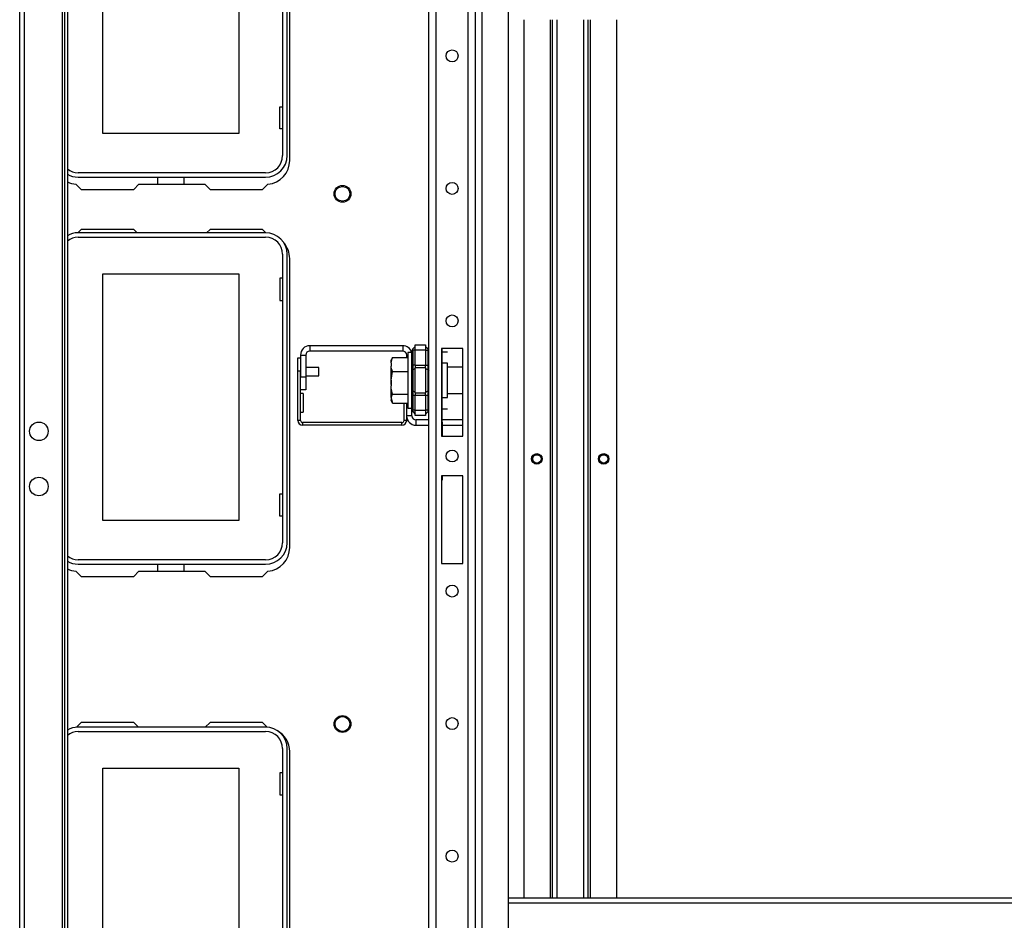
# Model space of a CAD drawing. Extents: x -256 to 40, y -62 to 177.
# Drawn here: x -165 to -150, y -44 to -31 of the extents above; entities that cross this region are included whole.
import ezdxf

# ---------------------------------------------------------------- set-up
doc = ezdxf.new("R2010")
doc.units = 0
doc.header["$MEASUREMENT"] = 0
doc.layers.add('TFR-TRI', color=7, linetype='CONTINUOUS')

msp = doc.modelspace()

# ---------------------------------------------------------------- linework, layer by layer
at = {"layer": 'TFR-TRI', "color": 83, "linetype": 'CONTINUOUS'}
for p, q in [((-164.766, -58.923), (-164.766, -15.285)), ((-164.695, -58.923), (-164.695, -15.285)), ((-164.128, -58.923), (-164.128, -15.285)), ((-164.097, -58.805), (-164.097, -15.403)), ((-164.057, -15.403), (-164.057, -58.805)), ((-160.756, -32.671), (-160.756, -28.38)), ((-163.931, -33.024), (-163.851, -33.104)), ((-162.995, -33.025), (-163.073, -33.104)), ((-162.995, -33.025), (-162.018, -33.025)), ((-161.939, -33.104), (-162.018, -33.025)), ((-161.161, -33.104), (-161.081, -33.024)), ((-163.851, -33.104), (-163.073, -33.104)), ((-161.939, -33.104), (-161.161, -33.104)), ((-163.851, -33.695), (-163.902, -33.746)), ((-163.073, -33.695), (-163.851, -33.695)), ((-163.073, -33.695), (-163.022, -33.746)), ((-161.99, -33.746), (-161.939, -33.695)), ((-161.161, -33.695), (-161.939, -33.695)), ((-161.11, -33.746), (-161.161, -33.695)), ((-160.756, -38.419), (-160.756, -34.128)), ((-163.931, -38.772), (-163.851, -38.852)), ((-163.851, -38.852), (-163.073, -38.852)), ((-162.995, -38.773), (-163.073, -38.852)), ((-162.995, -38.773), (-162.018, -38.773)), ((-161.939, -38.852), (-162.018, -38.773)), ((-161.939, -38.852), (-161.161, -38.852)), ((-161.161, -38.852), (-161.081, -38.772)), ((-163.851, -41.017), (-163.923, -41.089)), ((-163.073, -41.017), (-163.851, -41.017)), ((-163.073, -41.017), (-163.003, -41.088)), ((-162.01, -41.088), (-161.939, -41.017)), ((-161.161, -41.017), (-161.939, -41.017)), ((-161.09, -41.089), (-161.161, -41.017)), ((-160.756, -45.742), (-160.756, -41.451))]:
    msp.add_line(p, q, dxfattribs=at)
at = {"layer": 'TFR-TRI', "color": 155, "linetype": 'CONTINUOUS'}
for p, q in [((-158.58, -58.348), (-158.58, -15.773)), ((-158.108, -58.348), (-158.108, -15.773)), ((-157.998, -58.348), (-157.998, -15.773)), ((-158.691, -51.253), (-158.691, -22.868)), ((-157.899, -51.214), (-157.899, -22.908)), ((-157.506, -51.214), (-157.506, -22.907)), ((-158.502, -35.466), (-158.502, -36.765)), ((-158.187, -35.466), (-158.502, -35.466)), ((-158.187, -36.765), (-158.187, -35.466)), ((-158.502, -36.765), (-158.187, -36.765)), ((-158.502, -37.356), (-158.502, -38.655)), ((-158.187, -37.356), (-158.502, -37.356)), ((-158.187, -38.655), (-158.187, -37.356)), ((-158.502, -38.655), (-158.187, -38.655))]:
    msp.add_line(p, q, dxfattribs=at)
at = {"layer": 'TFR-TRI', "color": 12, "linetype": 'CONTINUOUS'}
for p, q in [((-160.861, -28.317), (-160.861, -32.6)), ((-160.795, -32.6), (-160.795, -28.317)), ((-161.114, -32.853), (-163.898, -32.853)), ((-163.898, -32.919), (-161.114, -32.919)), ((-162.715, -33.025), (-162.715, -32.919)), ((-162.327, -32.919), (-162.327, -33.025)), ((-161.114, -33.746), (-163.898, -33.746)), ((-163.898, -33.812), (-161.114, -33.812)), ((-160.861, -34.065), (-160.861, -38.348)), ((-160.795, -38.348), (-160.795, -34.065)), ((-161.114, -38.601), (-163.898, -38.601)), ((-163.898, -38.667), (-161.114, -38.667)), ((-162.715, -38.773), (-162.715, -38.667)), ((-162.327, -38.667), (-162.327, -38.773)), ((-161.114, -41.088), (-163.898, -41.088)), ((-163.898, -41.154), (-161.114, -41.154)), ((-160.861, -41.407), (-160.861, -45.691)), ((-160.795, -45.691), (-160.795, -41.407))]:
    msp.add_line(p, q, dxfattribs=at)
at = {"layer": 'TFR-TRI', "color": 215, "linetype": 'CONTINUOUS'}
for p, q in [((-163.531, -32.269), (-163.531, -28.609)), ((-161.511, -28.609), (-161.511, -32.269)), ((-157.282, -30.581), (-157.282, -43.627)), ((-156.889, -30.581), (-156.889, -43.627)), ((-156.857, -30.581), (-156.857, -43.627)), ((-156.786, -43.627), (-156.786, -30.581)), ((-156.393, -30.581), (-156.393, -43.627)), ((-156.322, -43.627), (-156.322, -30.581)), ((-156.29, -43.627), (-156.29, -30.581)), ((-155.897, -43.627), (-155.897, -30.581)), ((-160.901, -31.874), (-160.861, -31.874)), ((-160.901, -32.204), (-160.901, -31.874)), ((-161.511, -32.269), (-163.531, -32.269)), ((-160.861, -32.204), (-160.901, -32.204)), ((-163.531, -34.357), (-161.511, -34.357)), ((-163.531, -38.017), (-163.531, -34.357)), ((-161.511, -34.357), (-161.511, -38.017)), ((-160.901, -34.422), (-160.901, -34.752)), ((-160.861, -34.422), (-160.901, -34.422)), ((-160.901, -34.752), (-160.861, -34.752)), ((-158.494, -35.631), (-158.494, -35.466)), ((-158.494, -35.513), (-158.415, -35.513)), ((-158.494, -35.513), (-158.415, -35.513)), ((-158.494, -35.832), (-158.494, -35.631)), ((-158.415, -35.68), (-158.494, -35.68)), ((-158.415, -35.714), (-158.415, -35.68)), ((-158.415, -35.808), (-158.415, -35.714)), ((-158.415, -35.936), (-158.415, -35.808)), ((-158.494, -36.045), (-158.494, -35.832)), ((-158.415, -36.064), (-158.415, -35.936)), ((-158.494, -36.245), (-158.494, -36.045)), ((-158.415, -36.158), (-158.415, -36.064)), ((-158.494, -36.192), (-158.415, -36.192)), ((-158.494, -36.409), (-158.494, -36.245)), ((-158.415, -36.192), (-158.415, -36.158)), ((-158.494, -36.359), (-158.415, -36.359)), ((-158.494, -36.359), (-158.415, -36.359)), ((-158.494, -36.517), (-158.494, -36.409)), ((-158.494, -36.556), (-158.494, -36.517)), ((-158.502, -36.556), (-158.494, -36.556)), ((-158.494, -36.66), (-158.502, -36.66)), ((-158.494, -36.556), (-158.494, -36.585)), ((-158.494, -36.585), (-158.494, -36.66)), ((-158.494, -36.66), (-158.494, -36.765)), ((-158.494, -37.419), (-158.502, -37.419)), ((-158.494, -37.356), (-158.494, -37.419)), ((-160.901, -37.622), (-160.861, -37.622)), ((-160.901, -37.952), (-160.901, -37.622)), ((-160.861, -37.952), (-160.901, -37.952)), ((-161.511, -38.017), (-163.531, -38.017)), ((-163.531, -41.699), (-161.511, -41.699)), ((-163.531, -45.359), (-163.531, -41.699)), ((-161.511, -41.699), (-161.511, -45.359)), ((-160.901, -41.764), (-160.901, -42.094)), ((-160.861, -41.764), (-160.901, -41.764)), ((-160.901, -42.094), (-160.861, -42.094))]:
    msp.add_line(p, q, dxfattribs=at)
at = {"layer": 'TFR-TRI', "color": 173, "linetype": 'CONTINUOUS'}
for p, q in [((-159.078, -35.423), (-160.458, -35.423)), ((-160.458, -35.423), (-160.458, -35.502)), ((-159.078, -35.502), (-160.458, -35.502)), ((-159.078, -35.423), (-159.078, -35.502)), ((-160.596, -35.561), (-160.517, -35.561)), ((-160.596, -35.561), (-160.596, -35.883)), ((-160.517, -35.561), (-160.517, -35.883)), ((-159.019, -35.598), (-159.019, -35.561)), ((-159.003, -35.561), (-159.019, -35.561)), ((-160.596, -35.883), (-160.517, -35.883)), ((-160.517, -35.883), (-160.517, -36.08)), ((-160.517, -36.08), (-160.596, -36.08)), ((-159.019, -36.466), (-159.019, -36.274)), ((-158.941, -36.466), (-158.941, -36.382)), ((-158.941, -36.466), (-159.019, -36.466)), ((-158.882, -36.525), (-158.882, -36.604)), ((-158.691, -36.525), (-158.882, -36.525)), ((-158.187, -36.525), (-158.494, -36.525)), ((-158.882, -36.604), (-158.691, -36.604)), ((-158.494, -36.604), (-158.187, -36.604))]:
    msp.add_line(p, q, dxfattribs=at)
at = {"layer": 'TFR-TRI', "color": 251, "linetype": 'CONTINUOUS'}
for p, q in [((-158.941, -35.523), (-159.003, -35.523)), ((-159.003, -35.523), (-159.003, -35.578)), ((-158.941, -35.564), (-158.941, -35.523)), ((-159.242, -35.617), (-159.253, -35.641)), ((-159.252, -35.676), (-159.232, -35.598)), ((-159.25, -35.64), (-159.252, -35.647)), ((-159.252, -35.676), (-159.252, -35.64)), ((-159.252, -35.64), (-159.252, -35.647)), ((-159.232, -35.598), (-159.25, -35.64)), ((-159.232, -35.598), (-159.003, -35.598)), ((-159.003, -35.578), (-159.003, -35.729)), ((-158.941, -35.678), (-158.941, -35.564)), ((-159.252, -35.676), (-159.252, -35.728)), ((-159.248, -35.75), (-159.252, -35.728)), ((-159.252, -35.822), (-159.252, -35.728)), ((-159.252, -35.933), (-159.232, -35.806)), ((-159.232, -35.806), (-159.248, -35.75)), ((-159.232, -35.806), (-159.003, -35.806)), ((-159.003, -35.729), (-159.003, -35.936)), ((-158.941, -35.844), (-158.941, -35.678)), ((-158.187, -35.739), (-158.415, -35.739)), ((-159.252, -35.933), (-159.252, -35.822)), ((-159.252, -35.933), (-159.252, -36.017)), ((-159.003, -35.936), (-159.003, -36.143)), ((-158.941, -36.028), (-158.941, -35.844)), ((-159.248, -36.053), (-159.252, -36.017)), ((-159.252, -36.118), (-159.252, -36.017)), ((-159.232, -36.144), (-159.248, -36.053)), ((-158.941, -36.194), (-158.941, -36.028)), ((-159.253, -36.231), (-159.242, -36.256)), ((-159.252, -36.193), (-159.252, -36.118)), ((-159.252, -36.193), (-159.232, -36.144)), ((-159.252, -36.193), (-159.252, -36.225)), ((-159.252, -36.196), (-159.232, -36.274)), ((-159.25, -36.232), (-159.252, -36.225)), ((-159.232, -36.274), (-159.25, -36.232)), ((-159.232, -36.144), (-159.003, -36.144)), ((-159.003, -36.143), (-159.003, -36.294)), ((-158.941, -36.309), (-158.941, -36.194)), ((-158.415, -36.133), (-158.187, -36.133)), ((-159.232, -36.274), (-159.003, -36.274)), ((-159.003, -36.294), (-159.003, -36.349)), ((-159.003, -36.349), (-158.941, -36.349)), ((-158.941, -36.349), (-158.941, -36.309))]:
    msp.add_line(p, q, dxfattribs=at)
at = {"layer": 'TFR-TRI', "color": 235, "linetype": 'CONTINUOUS'}
for p, q in [((-158.94, -35.49), (-158.941, -35.498)), ((-158.94, -35.496), (-158.941, -35.498)), ((-158.941, -35.713), (-158.941, -35.498)), ((-158.937, -35.482), (-158.94, -35.49)), ((-158.938, -35.493), (-158.94, -35.496)), ((-158.934, -35.492), (-158.938, -35.493)), ((-158.933, -35.476), (-158.937, -35.482)), ((-158.929, -35.491), (-158.934, -35.492)), ((-158.929, -35.471), (-158.933, -35.476)), ((-158.932, -35.474), (-158.933, -35.479)), ((-158.933, -35.479), (-158.932, -35.485)), ((-158.929, -35.471), (-158.932, -35.474)), ((-158.932, -35.485), (-158.929, -35.491)), ((-158.929, -35.471), (-158.891, -35.432)), ((-158.891, -35.491), (-158.929, -35.491)), ((-158.929, -35.491), (-158.929, -35.713)), ((-158.891, -35.412), (-158.741, -35.412)), ((-158.891, -35.436), (-158.891, -35.412)), ((-158.891, -35.491), (-158.891, -35.436)), ((-158.741, -35.491), (-158.891, -35.491)), ((-158.891, -35.713), (-158.891, -35.491)), ((-158.741, -35.412), (-158.741, -35.436)), ((-158.741, -35.432), (-158.702, -35.471)), ((-158.741, -35.436), (-158.741, -35.491)), ((-158.741, -35.491), (-158.741, -35.713)), ((-158.741, -35.491), (-158.702, -35.491)), ((-158.699, -35.474), (-158.702, -35.471)), ((-158.702, -35.491), (-158.699, -35.485)), ((-158.702, -35.713), (-158.702, -35.491)), ((-158.699, -35.479), (-158.699, -35.474)), ((-158.699, -35.485), (-158.699, -35.479)), ((-158.938, -35.713), (-158.941, -35.713)), ((-158.938, -35.786), (-158.941, -35.794)), ((-158.929, -35.713), (-158.938, -35.713)), ((-158.929, -35.78), (-158.938, -35.786)), ((-158.891, -35.713), (-158.929, -35.713)), ((-158.929, -35.713), (-158.929, -35.748)), ((-158.929, -35.748), (-158.929, -35.78)), ((-158.891, -35.761), (-158.929, -35.78)), ((-158.929, -35.78), (-158.929, -35.936)), ((-158.891, -35.713), (-158.741, -35.713)), ((-158.891, -35.713), (-158.891, -35.733)), ((-158.891, -35.733), (-158.891, -35.751)), ((-158.741, -35.751), (-158.891, -35.751)), ((-158.891, -35.936), (-158.891, -35.751)), ((-158.741, -35.733), (-158.741, -35.713)), ((-158.741, -35.713), (-158.702, -35.713)), ((-158.741, -35.751), (-158.741, -35.733)), ((-158.741, -35.751), (-158.741, -35.936)), ((-158.741, -35.761), (-158.702, -35.78)), ((-158.702, -35.748), (-158.702, -35.713)), ((-158.694, -35.713), (-158.702, -35.713)), ((-158.702, -35.78), (-158.702, -35.748)), ((-158.702, -35.936), (-158.702, -35.78)), ((-158.702, -35.78), (-158.694, -35.786)), ((-158.691, -35.713), (-158.694, -35.713)), ((-158.694, -35.786), (-158.691, -35.794)), ((-158.929, -35.936), (-158.929, -36.092)), ((-158.891, -36.121), (-158.891, -35.936)), ((-158.741, -35.936), (-158.741, -36.121)), ((-158.702, -36.092), (-158.702, -35.936)), ((-158.938, -36.086), (-158.941, -36.078)), ((-158.929, -36.092), (-158.938, -36.086)), ((-158.891, -36.111), (-158.929, -36.092)), ((-158.929, -36.092), (-158.929, -36.125)), ((-158.741, -36.111), (-158.702, -36.092)), ((-158.702, -36.092), (-158.694, -36.086)), ((-158.702, -36.125), (-158.702, -36.092)), ((-158.694, -36.086), (-158.691, -36.078)), ((-158.941, -36.374), (-158.941, -36.16)), ((-158.941, -36.16), (-158.938, -36.16)), ((-158.938, -36.16), (-158.929, -36.16)), ((-158.929, -36.125), (-158.929, -36.16)), ((-158.891, -36.16), (-158.929, -36.16)), ((-158.929, -36.16), (-158.929, -36.381)), ((-158.891, -36.121), (-158.741, -36.121)), ((-158.891, -36.121), (-158.891, -36.139)), ((-158.891, -36.139), (-158.891, -36.16)), ((-158.741, -36.16), (-158.891, -36.16)), ((-158.891, -36.381), (-158.891, -36.16)), ((-158.741, -36.139), (-158.741, -36.121)), ((-158.741, -36.16), (-158.741, -36.139)), ((-158.741, -36.16), (-158.741, -36.381)), ((-158.702, -36.16), (-158.741, -36.16)), ((-158.702, -36.16), (-158.702, -36.125)), ((-158.702, -36.381), (-158.702, -36.16)), ((-158.702, -36.16), (-158.694, -36.16)), ((-158.694, -36.16), (-158.691, -36.16)), ((-158.941, -36.374), (-158.94, -36.382)), ((-158.941, -36.374), (-158.938, -36.379)), ((-158.94, -36.382), (-158.937, -36.39)), ((-158.938, -36.379), (-158.934, -36.38)), ((-158.937, -36.39), (-158.933, -36.396)), ((-158.934, -36.38), (-158.929, -36.381)), ((-158.932, -36.387), (-158.933, -36.393)), ((-158.933, -36.393), (-158.932, -36.398)), ((-158.933, -36.396), (-158.929, -36.402)), ((-158.929, -36.381), (-158.932, -36.387)), ((-158.932, -36.398), (-158.929, -36.402)), ((-158.891, -36.381), (-158.929, -36.381)), ((-158.929, -36.402), (-158.891, -36.44)), ((-158.891, -36.381), (-158.741, -36.381)), ((-158.891, -36.437), (-158.891, -36.381)), ((-158.741, -36.381), (-158.741, -36.437)), ((-158.702, -36.381), (-158.741, -36.381)), ((-158.702, -36.402), (-158.741, -36.44)), ((-158.699, -36.387), (-158.702, -36.381)), ((-158.702, -36.402), (-158.699, -36.398)), ((-158.699, -36.393), (-158.699, -36.387)), ((-158.699, -36.398), (-158.699, -36.393)), ((-158.891, -36.46), (-158.891, -36.437)), ((-158.741, -36.46), (-158.891, -36.46)), ((-158.741, -36.437), (-158.741, -36.46))]:
    msp.add_line(p, q, dxfattribs=at)
at = {"layer": 'TFR-TRI', "color": 4, "linetype": 'CONTINUOUS'}
for p, q in [((-160.635, -35.8), (-160.635, -35.603)), ((-160.635, -35.603), (-160.596, -35.603)), ((-160.596, -35.8), (-160.635, -35.8)), ((-160.635, -36.533), (-160.635, -35.8)), ((-160.596, -36.533), (-160.596, -35.8)), ((-160.556, -36.132), (-160.596, -36.132)), ((-160.556, -36.132), (-160.556, -36.172)), ((-160.556, -36.172), (-160.556, -36.27)), ((-160.556, -36.27), (-160.556, -36.368)), ((-160.556, -36.368), (-160.556, -36.409)), ((-159.059, -36.533), (-159.059, -36.274)), ((-159.019, -36.533), (-159.019, -36.274)), ((-160.596, -36.533), (-160.635, -36.533)), ((-160.596, -36.409), (-160.556, -36.409)), ((-159.019, -36.533), (-159.059, -36.533)), ((-159.09, -36.565), (-160.564, -36.565)), ((-160.564, -36.565), (-160.564, -36.604)), ((-159.09, -36.604), (-160.564, -36.604)), ((-159.09, -36.604), (-159.09, -36.565))]:
    msp.add_line(p, q, dxfattribs=at)
at = {"layer": 'TFR-TRI', "color": 3, "linetype": 'CONTINUOUS'}
for p, q in [((-160.322, -35.744), (-160.517, -35.744)), ((-160.322, -35.776), (-160.322, -35.744)), ((-160.322, -35.838), (-160.322, -35.776)), ((-160.517, -35.869), (-160.322, -35.869)), ((-160.322, -35.869), (-160.322, -35.838)), ((-159.254, -35.874), (-159.254, -35.892)), ((-159.254, -35.892), (-159.254, -35.936)), ((-159.254, -35.936), (-159.254, -35.98)), ((-159.254, -35.98), (-159.254, -35.999)), ((-159.254, -35.999), (-159.252, -35.999))]:
    msp.add_line(p, q, dxfattribs=at)
at = {"layer": 'TFR-TRI', "color": 213, "linetype": 'CONTINUOUS'}
for p, q in [((-140.688, -43.628), (-157.505, -43.628)), ((-157.505, -43.699), (-140.688, -43.699))]:
    msp.add_line(p, q, dxfattribs=at)
at = {"layer": 'TFR-TRI', "color": 155, "linetype": 'CONTINUOUS'}
for centre in [(-158.344, -31.118), (-158.344, -33.086), (-158.344, -35.055), (-158.344, -37.061), (-158.344, -39.067), (-158.344, -41.035), (-158.344, -43.004)]:
    msp.add_circle(centre, 0.0886, dxfattribs=at)
at = {"layer": 'TFR-TRI', "color": 83, "linetype": 'CONTINUOUS'}
for centre, radius in [((-159.973, -33.167), 0.125), ((-164.481, -36.694), 0.138), ((-157.086, -37.104), 0.068), ((-156.094, -37.104), 0.068), ((-164.481, -37.514), 0.138), ((-159.973, -41.041), 0.125)]:
    msp.add_circle(centre, radius, dxfattribs=at)
at = {"layer": 'TFR-TRI', "color": 3, "linetype": 'CONTINUOUS'}
for centre, radius in [((-159.973, -33.167), 0.11), ((-157.086, -37.104), 0.0625), ((-156.094, -37.104), 0.0625), ((-159.973, -41.041), 0.11)]:
    msp.add_circle(centre, radius, dxfattribs=at)
at = {"layer": 'TFR-TRI', "color": 215, "linetype": 'CONTINUOUS'}
for centre in [(-157.086, -37.104), (-156.094, -37.104)]:
    msp.add_circle(centre, 0.0787, dxfattribs=at)
at = {"layer": 'TFR-TRI', "color": 12, "linetype": 'CONTINUOUS'}
for centre, radius, start, end in [((-161.114, -32.6), 0.253, 270, 0), ((-161.114, -32.6), 0.319, 270, 0), ((-163.898, -32.6), 0.253, 230.9231, 270), ((-163.898, -32.6), 0.319, 239.9991, 270), ((-163.898, -34.065), 0.319, 90, 120.0009), ((-161.114, -34.065), 0.319, 0, 90), ((-163.898, -34.065), 0.253, 90, 129.0769), ((-161.114, -34.065), 0.253, 0, 90), ((-161.114, -38.348), 0.253, 270, 0), ((-161.114, -38.348), 0.319, 270, 0), ((-163.898, -38.348), 0.253, 230.9231, 270), ((-163.898, -38.348), 0.319, 239.9991, 270), ((-163.898, -41.407), 0.319, 90, 120.0009), ((-163.898, -41.407), 0.253, 90, 129.0769), ((-161.114, -41.407), 0.319, 0, 90), ((-161.114, -41.407), 0.253, 0, 90)]:
    msp.add_arc(centre, radius, start, end, dxfattribs=at)
at = {"layer": 'TFR-TRI', "color": 83, "linetype": 'CONTINUOUS'}
for centre, start, end in [((-161.11, -32.671), 274.7196, 0), ((-163.902, -32.671), 243.967, 265.2804), ((-161.11, -34.128), 0, 41.9899), ((-161.11, -38.419), 274.7196, 0), ((-163.902, -38.419), 243.967, 265.2804), ((-161.11, -41.451), 0, 61.6071)]:
    msp.add_arc(centre, 0.354, start, end, dxfattribs=at)
at = {"layer": 'TFR-TRI', "color": 173, "linetype": 'CONTINUOUS'}
for centre, radius, start, end in [((-160.458, -35.561), 0.138, 90, 180), ((-160.458, -35.561), 0.0591, 90, 180), ((-159.078, -35.561), 0.138, 16.0903, 90), ((-159.078, -35.561), 0.0591, 0, 90), ((-158.882, -36.466), 0.138, 180, 270), ((-158.882, -36.466), 0.0591, 180, 270)]:
    msp.add_arc(centre, radius, start, end, dxfattribs=at)
at = {"layer": 'TFR-TRI', "color": 4, "linetype": 'CONTINUOUS'}
for centre, radius, start, end in [((-160.564, -36.533), 0.0709, 180, 270), ((-160.564, -36.533), 0.0315, 180, 270), ((-159.09, -36.533), 0.0709, 270, 0), ((-159.09, -36.533), 0.0315, 270, 0)]:
    msp.add_arc(centre, radius, start, end, dxfattribs=at)

doc.saveas('drawing.dxf')
